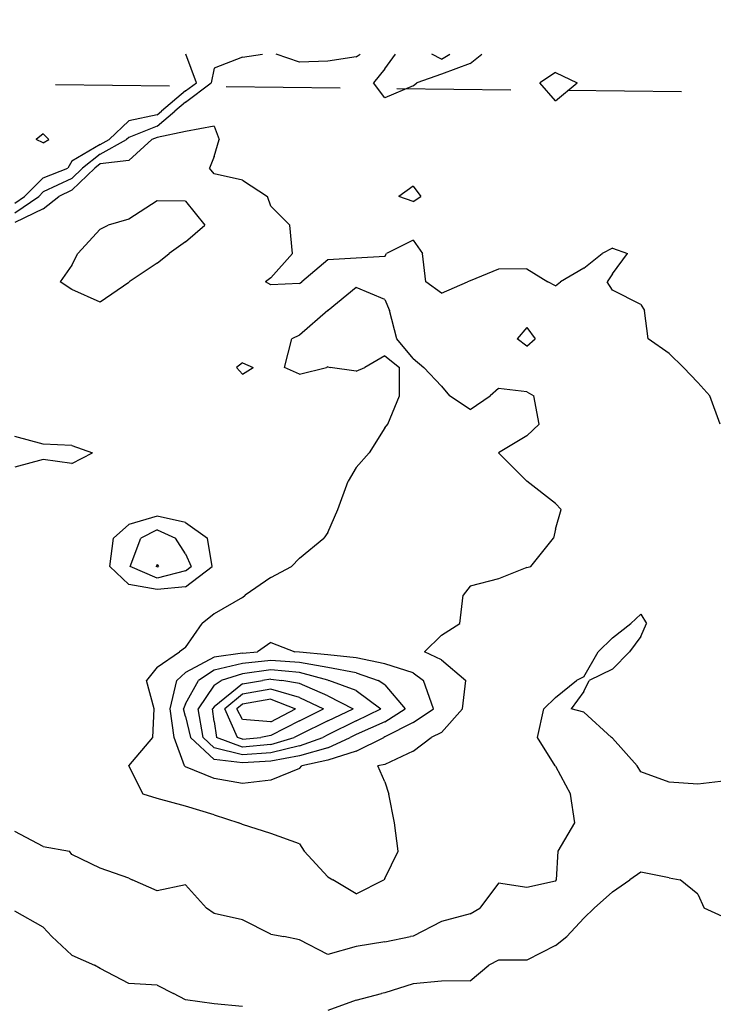
# Model space of a CAD drawing. Extents: x 1662925 to 1685327, y 226806 to 241324.
# Drawn here: x 1673604 to 1674214, y 239191 to 240055 of the extents above; entities that cross this region are included whole.
import ezdxf

# ---------------------------------------------------------------- set-up
doc = ezdxf.new("R2010")
doc.units = 0
doc.header["$LTSCALE"] = 200
doc.header["$MEASUREMENT"] = 0
doc.linetypes.add('DASHED', pattern=[0.75, 0.5, -0.25])
for name, color, linetype in [('1086.000000', 13, 'CONTINUOUS'), ('1088.000000', 246, 'CONTINUOUS'), ('1090.000000', 242, 'CONTINUOUS'), ('1092.000000', 236, 'CONTINUOUS'), ('1094.000000', 232, 'CONTINUOUS'), ('1096.000000', 226, 'CONTINUOUS'), ('1098.000000', 222, 'CONTINUOUS'), ('1100.000000', 216, 'CONTINUOUS'), ('1102.000000', 212, 'CONTINUOUS'), ('MATCHLINE', 8, 'DASHED')]:
    doc.layers.add(name, color=color, linetype=linetype)

msp = doc.modelspace()

# ---------------------------------------------------------------- linework, layer by layer
at = {"layer": '1086.000000'}
for p, q in [((1674150, 239306.68, 1086), (1674140.24, 239300, 1086)), ((1674175, 239301.65, 1086), (1674150, 239306.68, 1086)), ((1674175, 239301.65, 1086), (1674184.54, 239300, 1086)), ((1674125, 239289.26, 1086), (1674140.24, 239300, 1086)), ((1674200, 239287.29, 1086), (1674184.54, 239300, 1086)), ((1674125, 239289.26, 1086), (1674109.1, 239275, 1086)), ((1674200, 239287.29, 1086), (1674205.81, 239275, 1086)), ((1674100, 239266.25, 1086), (1674109.1, 239275, 1086)), ((1674225, 239266.1, 1086), (1674205.81, 239275, 1086)), ((1673625, 239258.39, 1086), (1673600, 239272.24, 1086)), ((1674100, 239266.25, 1086), (1674085.07, 239250, 1086)), ((1673625, 239258.39, 1086), (1673632.39, 239250, 1086)), ((1673650, 239233.76, 1086), (1673632.39, 239250, 1086)), ((1674075, 239242.07, 1086), (1674085.07, 239250, 1086)), ((1674075, 239242.07, 1086), (1674050, 239229.39, 1086)), ((1673650, 239233.76, 1086), (1673670.1, 239225, 1086)), ((1673675, 239222.05, 1086), (1673670.1, 239225, 1086)), ((1674000, 239211.26, 1086), (1674016.53, 239225, 1086)), ((1674025, 239229.28, 1086), (1674016.53, 239225, 1086)), ((1674050, 239229.39, 1086), (1674025, 239229.28, 1086)), ((1673700, 239208.75, 1086), (1673675, 239222.05, 1086)), ((1673725, 239207.48, 1086), (1673700, 239208.75, 1086)), ((1673725, 239207.48, 1086), (1673739.32, 239200, 1086)), ((1673950, 239208.61, 1086), (1673925, 239200.73, 1086)), ((1673975, 239210.78, 1086), (1673950, 239208.61, 1086)), ((1674000, 239211.26, 1086), (1673975, 239210.78, 1086)), ((1673750, 239194.45, 1086), (1673739.32, 239200, 1086)), ((1673900, 239194.07, 1086), (1673922.09, 239200, 1086)), ((1673925, 239200.73, 1086), (1673922.09, 239200, 1086)), ((1673775, 239190.91, 1086), (1673750, 239194.45, 1086)), ((1673800, 239188.68, 1086), (1673775, 239190.91, 1086)), ((1673900, 239194.07, 1086), (1673875, 239185.01, 1086))]:
    msp.add_line(p, q, dxfattribs=at)
at = {"layer": '1088.000000'}
for p, q in [((1673725, 239896.13, 1088), (1673700, 239880.29, 1088)), ((1673750, 239895.93, 1088), (1673725, 239896.13, 1088)), ((1673750, 239895.93, 1088), (1673766.79, 239875, 1088)), ((1673700, 239880.29, 1088), (1673682.05, 239875, 1088)), ((1673675, 239871.32, 1088), (1673682.05, 239875, 1088)), ((1673750, 239860.3, 1088), (1673766.79, 239875, 1088)), ((1673675, 239871.32, 1088), (1673655.18, 239850, 1088)), ((1673750, 239860.3, 1088), (1673735.67, 239850, 1088)), ((1673650, 239839.64, 1088), (1673655.18, 239850, 1088)), ((1673725, 239841.64, 1088), (1673735.67, 239850, 1088)), ((1673650, 239839.64, 1088), (1673639.76, 239825, 1088)), ((1673725, 239841.64, 1088), (1673700.37, 239825, 1088)), ((1673650, 239818.43, 1088), (1673639.76, 239825, 1088)), ((1673700, 239824.47, 1088), (1673675, 239807.35, 1088)), ((1673700, 239824.47, 1088), (1673700.37, 239825, 1088)), ((1673675, 239807.35, 1088), (1673650, 239818.43, 1088)), ((1673625, 239682.56, 1088), (1673600, 239689.13, 1088)), ((1673650, 239681.44, 1088), (1673625, 239682.56, 1088)), ((1673650, 239681.44, 1088), (1673668.3, 239675, 1088)), ((1673650, 239665.4, 1088), (1673668.3, 239675, 1088)), ((1673625, 239669.1, 1088), (1673600, 239662.2, 1088)), ((1673650, 239665.4, 1088), (1673625, 239669.1, 1088)), ((1674150, 239533.16, 1088), (1674141.35, 239525, 1088)), ((1674150, 239533.16, 1088), (1674154.98, 239525, 1088)), ((1674125, 239512.49, 1088), (1674141.35, 239525, 1088)), ((1674150, 239513.71, 1088), (1674154.98, 239525, 1088)), ((1674125, 239512.49, 1088), (1674112.5, 239500, 1088)), ((1674150, 239513.71, 1088), (1674140.21, 239500, 1088)), ((1674100, 239478.27, 1088), (1674112.5, 239500, 1088)), ((1674125, 239485.01, 1088), (1674140.21, 239500, 1088)), ((1674125, 239485.01, 1088), (1674104.59, 239475, 1088)), ((1674075, 239460.06, 1088), (1674093.55, 239475, 1088)), ((1674100, 239478.27, 1088), (1674093.55, 239475, 1088)), ((1674100, 239465.31, 1088), (1674104.59, 239475, 1088)), ((1674100, 239465.31, 1088), (1674088.77, 239450, 1088)), ((1674075, 239460.06, 1088), (1674064.7, 239450, 1088)), ((1674059.16, 239425, 1088), (1674064.7, 239450, 1088)), ((1674100, 239447.14, 1088), (1674088.77, 239450, 1088)), ((1674100, 239447.14, 1088), (1674124.33, 239425, 1088)), ((1674074.72, 239400, 1088), (1674059.16, 239425, 1088)), ((1674125, 239424.36, 1088), (1674124.33, 239425, 1088)), ((1674125, 239424.36, 1088), (1674146.93, 239400, 1088)), ((1674075, 239399.84, 1088), (1674074.72, 239400, 1088)), ((1674075, 239399.84, 1088), (1674088.18, 239375, 1088)), ((1674150, 239394.77, 1088), (1674146.93, 239400, 1088)), ((1674175, 239385.7, 1088), (1674150, 239394.77, 1088)), ((1674200, 239384.02, 1088), (1674175, 239385.7, 1088)), ((1674225, 239386.9, 1088), (1674200, 239384.02, 1088)), ((1674091.94, 239350, 1088), (1674088.18, 239375, 1088)), ((1674077.51, 239325, 1088), (1674091.94, 239350, 1088)), ((1673625, 239329.25, 1088), (1673600, 239342.38, 1088)), ((1673625, 239329.25, 1088), (1673648.08, 239325, 1088)), ((1673650, 239322.1, 1088), (1673648.08, 239325, 1088)), ((1673675, 239310.1, 1088), (1673650, 239322.1, 1088)), ((1674076.04, 239300, 1088), (1674077.51, 239325, 1088)), ((1673700, 239301.32, 1088), (1673675, 239310.1, 1088)), ((1673700, 239301.32, 1088), (1673702.96, 239300, 1088)), ((1673725, 239290.15, 1088), (1673702.96, 239300, 1088)), ((1673750, 239295.61, 1088), (1673725, 239290.15, 1088)), ((1673750, 239295.61, 1088), (1673768.51, 239275, 1088)), ((1674025, 239296.99, 1088), (1674008.56, 239275, 1088)), ((1674050, 239293.05, 1088), (1674025, 239296.99, 1088)), ((1674075, 239298.78, 1088), (1674050, 239293.05, 1088)), ((1674075, 239298.78, 1088), (1674076.04, 239300, 1088)), ((1673775, 239270.19, 1088), (1673768.51, 239275, 1088)), ((1674000, 239270.07, 1088), (1674008.56, 239275, 1088)), ((1673800, 239264.67, 1088), (1673775, 239270.19, 1088)), ((1674000, 239270.07, 1088), (1673975, 239263.25, 1088)), ((1673825, 239252.1, 1088), (1673800, 239264.67, 1088)), ((1673975, 239263.25, 1088), (1673950, 239250.49, 1088)), ((1673825, 239252.1, 1088), (1673836.36, 239250, 1088)), ((1673850, 239247.07, 1088), (1673836.36, 239250, 1088)), ((1673925, 239245.28, 1088), (1673947.54, 239250, 1088)), ((1673950, 239250.49, 1088), (1673947.54, 239250, 1088)), ((1673875, 239234.29, 1088), (1673850, 239247.07, 1088)), ((1673900, 239241.24, 1088), (1673875, 239234.29, 1088)), ((1673925, 239245.28, 1088), (1673900, 239241.24, 1088))]:
    msp.add_line(p, q, dxfattribs=at)
at = {"layer": '1090.000000'}
for p, q in [((1673775, 239961.93, 1090), (1673750, 239957.02, 1090)), ((1673775, 239961.93, 1090), (1673779.54, 239950, 1090)), ((1673700, 239931.62, 1090), (1673720.29, 239950, 1090)), ((1673725, 239951.99, 1090), (1673720.29, 239950, 1090)), ((1673750, 239957.02, 1090), (1673725, 239951.99, 1090)), ((1673775, 239935.13, 1090), (1673779.54, 239950, 1090)), ((1673775, 239935.13, 1090), (1673771.06, 239925, 1090)), ((1673650, 239905.73, 1090), (1673670.2, 239925, 1090)), ((1673675, 239928.78, 1090), (1673670.2, 239925, 1090)), ((1673700, 239931.62, 1090), (1673675, 239928.78, 1090)), ((1673775, 239919.98, 1090), (1673771.06, 239925, 1090)), ((1673800, 239914.43, 1090), (1673775, 239919.98, 1090)), ((1673800, 239914.43, 1090), (1673821.96, 239900, 1090)), ((1673625, 239889.21, 1090), (1673638.61, 239900, 1090)), ((1673650, 239905.73, 1090), (1673638.61, 239900, 1090)), ((1673825, 239891.46, 1090), (1673821.96, 239900, 1090)), ((1673625, 239889.21, 1090), (1673600, 239877.12, 1090)), ((1673825, 239891.46, 1090), (1673841.7, 239875, 1090)), ((1673844.09, 239850, 1090), (1673841.7, 239875, 1090)), ((1673950, 239861.59, 1090), (1673926.63, 239850, 1090)), ((1673950, 239861.59, 1090), (1673958.24, 239850, 1090)), ((1674125, 239854.68, 1090), (1674116.2, 239850, 1090)), ((1674125, 239854.68, 1090), (1674138.31, 239850, 1090)), ((1673825, 239828.56, 1090), (1673844.09, 239850, 1090)), ((1673900, 239845.96, 1090), (1673875, 239844.49, 1090)), ((1673925, 239847.5, 1090), (1673900, 239845.96, 1090)), ((1673925, 239847.5, 1090), (1673926.63, 239850, 1090)), ((1673961.08, 239825, 1090), (1673958.24, 239850, 1090)), ((1674100, 239837.16, 1090), (1674116.2, 239850, 1090)), ((1674125, 239831.99, 1090), (1674138.31, 239850, 1090)), ((1673875, 239844.49, 1090), (1673852.11, 239825, 1090)), ((1674100, 239837.16, 1090), (1674079.39, 239825, 1090)), ((1673825, 239828.56, 1090), (1673820.33, 239825, 1090)), ((1674025, 239836.25, 1090), (1674000, 239826.11, 1090)), ((1674050, 239836.62, 1090), (1674025, 239836.25, 1090)), ((1674050, 239836.62, 1090), (1674068.36, 239825, 1090)), ((1674125, 239831.99, 1090), (1674120.45, 239825, 1090)), ((1673825, 239822.46, 1090), (1673820.33, 239825, 1090)), ((1673850, 239823.74, 1090), (1673825, 239822.46, 1090)), ((1673850, 239823.74, 1090), (1673852.11, 239825, 1090)), ((1673900, 239820.17, 1090), (1673875.19, 239800, 1090)), ((1673925, 239809.5, 1090), (1673900, 239820.17, 1090)), ((1673975, 239815.05, 1090), (1673961.08, 239825, 1090)), ((1673975, 239815.05, 1090), (1673997.73, 239825, 1090)), ((1674000, 239826.11, 1090), (1673997.73, 239825, 1090)), ((1674075, 239821.62, 1090), (1674068.36, 239825, 1090)), ((1674075, 239821.62, 1090), (1674079.39, 239825, 1090)), ((1674125, 239817.79, 1090), (1674120.45, 239825, 1090)), ((1674150, 239805.26, 1090), (1674125, 239817.79, 1090)), ((1673925, 239809.5, 1090), (1673929.06, 239800, 1090)), ((1674150, 239805.26, 1090), (1674153.37, 239800, 1090)), ((1673875, 239799.87, 1090), (1673850, 239778.22, 1090)), ((1673875, 239799.87, 1090), (1673875.19, 239800, 1090)), ((1673935.49, 239775, 1090), (1673929.06, 239800, 1090)), ((1674156.61, 239775, 1090), (1674153.37, 239800, 1090)), ((1674050, 239785.04, 1090), (1674041.33, 239775, 1090)), ((1674050, 239785.04, 1090), (1674057.12, 239775, 1090)), ((1673850, 239778.22, 1090), (1673843.45, 239775, 1090)), ((1673836.86, 239750, 1090), (1673843.45, 239775, 1090)), ((1673950, 239757.81, 1090), (1673935.49, 239775, 1090)), ((1674050, 239768.6, 1090), (1674041.33, 239775, 1090)), ((1674050, 239768.6, 1090), (1674057.12, 239775, 1090)), ((1674175, 239762.25, 1090), (1674156.61, 239775, 1090)), ((1673925, 239760.23, 1090), (1673907.58, 239750, 1090)), ((1673925, 239760.23, 1090), (1673938.11, 239750, 1090)), ((1674175, 239762.25, 1090), (1674187.42, 239750, 1090)), ((1673800, 239753.93, 1090), (1673794.82, 239750, 1090)), ((1673800, 239753.93, 1090), (1673809.49, 239750, 1090)), ((1673875, 239750.58, 1090), (1673873.75, 239750, 1090)), ((1673875, 239750.58, 1090), (1673877.03, 239750, 1090)), ((1673950, 239757.81, 1090), (1673959.32, 239750, 1090)), ((1673800, 239744.1, 1090), (1673794.82, 239750, 1090)), ((1673800, 239744.1, 1090), (1673809.49, 239750, 1090)), ((1673850, 239743.97, 1090), (1673836.86, 239750, 1090)), ((1673850, 239743.97, 1090), (1673873.75, 239750, 1090)), ((1673900, 239746.75, 1090), (1673877.03, 239750, 1090)), ((1673900, 239746.75, 1090), (1673907.58, 239750, 1090)), ((1673937.9, 239725, 1090), (1673938.11, 239750, 1090)), ((1673975, 239733.44, 1090), (1673959.32, 239750, 1090)), ((1674200, 239736.75, 1090), (1674187.42, 239750, 1090)), ((1673975, 239733.44, 1090), (1673981.97, 239725, 1090)), ((1674200, 239736.75, 1090), (1674210.56, 239725, 1090)), ((1673927.6, 239700, 1090), (1673937.9, 239725, 1090)), ((1674000, 239713.07, 1090), (1673981.97, 239725, 1090)), ((1674000, 239713.07, 1090), (1674017.53, 239725, 1090)), ((1674025, 239731.36, 1090), (1674017.53, 239725, 1090)), ((1674050, 239728.45, 1090), (1674025, 239731.36, 1090)), ((1674050, 239728.45, 1090), (1674056.07, 239725, 1090)), ((1674060.67, 239700, 1090), (1674056.07, 239725, 1090)), ((1674219.84, 239700, 1090), (1674210.56, 239725, 1090)), ((1673925, 239696.95, 1090), (1673927.6, 239700, 1090)), ((1674050, 239689.85, 1090), (1674060.67, 239700, 1090)), ((1673925, 239696.95, 1090), (1673911.19, 239675, 1090)), ((1674050, 239689.85, 1090), (1674025.1, 239675, 1090)), ((1673900, 239662.15, 1090), (1673911.19, 239675, 1090)), ((1674049.9, 239650, 1090), (1674025.1, 239675, 1090)), ((1673900, 239662.15, 1090), (1673892.86, 239650, 1090)), ((1673883.8, 239625, 1090), (1673892.86, 239650, 1090)), ((1674050, 239649.95, 1090), (1674049.9, 239650, 1090)), ((1674075, 239630.31, 1090), (1674050, 239649.95, 1090)), ((1674075, 239630.31, 1090), (1674079.9, 239625, 1090)), ((1673875, 239604.91, 1090), (1673883.8, 239625, 1090)), ((1674075, 239607.88, 1090), (1674079.9, 239625, 1090)), ((1673700, 239612.06, 1090), (1673686.73, 239600, 1090)), ((1673725, 239619.39, 1090), (1673700, 239612.06, 1090)), ((1673750, 239613.74, 1090), (1673725, 239619.39, 1090)), ((1673750, 239613.74, 1090), (1673769.15, 239600, 1090)), ((1673875, 239604.91, 1090), (1673871.57, 239600, 1090)), ((1674075, 239607.88, 1090), (1674073.18, 239600, 1090)), ((1673683.55, 239575, 1090), (1673686.73, 239600, 1090)), ((1673773.24, 239575, 1090), (1673769.15, 239600, 1090)), ((1673850, 239582.53, 1090), (1673871.57, 239600, 1090)), ((1674053.53, 239575, 1090), (1674073.18, 239600, 1090)), ((1673850, 239582.53, 1090), (1673843.22, 239575, 1090)), ((1673700, 239559.13, 1090), (1673683.55, 239575, 1090)), ((1673750, 239557.31, 1090), (1673773.24, 239575, 1090)), ((1673825, 239565.56, 1090), (1673843.22, 239575, 1090)), ((1674050, 239574.28, 1090), (1674025, 239564.36, 1090)), ((1674050, 239574.28, 1090), (1674053.53, 239575, 1090)), ((1673825, 239565.56, 1090), (1673802.33, 239550, 1090)), ((1674025, 239564.36, 1090), (1674000, 239557.94, 1090)), ((1673725, 239554.89, 1090), (1673700, 239559.13, 1090)), ((1673750, 239557.31, 1090), (1673725, 239554.89, 1090)), ((1674000, 239557.94, 1090), (1673993.93, 239550, 1090)), ((1673800, 239547.96, 1090), (1673775, 239533.55, 1090)), ((1673800, 239547.96, 1090), (1673802.33, 239550, 1090)), ((1673990.86, 239525, 1090), (1673993.93, 239550, 1090)), ((1673775, 239533.55, 1090), (1673764.57, 239525, 1090)), ((1673750, 239504, 1090), (1673764.57, 239525, 1090)), ((1673975, 239514.69, 1090), (1673990.86, 239525, 1090)), ((1673975, 239514.69, 1090), (1673959.92, 239500, 1090)), ((1673725, 239486.52, 1090), (1673744.57, 239500, 1090)), ((1673750, 239504, 1090), (1673744.57, 239500, 1090)), ((1673975, 239493.2, 1090), (1673959.92, 239500, 1090)), ((1673975, 239493.2, 1090), (1673996.2, 239475, 1090)), ((1673725, 239486.52, 1090), (1673715.63, 239475, 1090)), ((1673722.41, 239450, 1090), (1673715.63, 239475, 1090)), ((1673993.23, 239450, 1090), (1673996.2, 239475, 1090)), ((1673721.1, 239425, 1090), (1673722.41, 239450, 1090)), ((1673975, 239429.38, 1090), (1673993.23, 239450, 1090)), ((1673700.13, 239400, 1090), (1673721.1, 239425, 1090)), ((1673950, 239412.88, 1090), (1673965.74, 239425, 1090)), ((1673975, 239429.38, 1090), (1673965.74, 239425, 1090)), ((1673950, 239412.88, 1090), (1673925, 239401.26, 1090)), ((1673712.67, 239375, 1090), (1673700.13, 239400, 1090)), ((1673925, 239401.26, 1090), (1673918.84, 239400, 1090)), ((1673925, 239386.03, 1090), (1673918.84, 239400, 1090)), ((1673925, 239386.03, 1090), (1673928.52, 239375, 1090)), ((1673725, 239371.43, 1090), (1673712.67, 239375, 1090)), ((1673750, 239364.5, 1090), (1673725, 239371.43, 1090)), ((1673933.64, 239350, 1090), (1673928.52, 239375, 1090)), ((1673775, 239356.94, 1090), (1673750, 239364.5, 1090)), ((1673775, 239356.94, 1090), (1673796.75, 239350, 1090)), ((1673800, 239348.53, 1090), (1673796.75, 239350, 1090)), ((1673825, 239340.58, 1090), (1673800, 239348.53, 1090)), ((1673936.73, 239325, 1090), (1673933.64, 239350, 1090)), ((1673850, 239331.52, 1090), (1673825, 239340.58, 1090)), ((1673850, 239331.52, 1090), (1673854.17, 239325, 1090)), ((1673875, 239302.43, 1090), (1673854.17, 239325, 1090)), ((1673925, 239301.01, 1090), (1673936.73, 239325, 1090)), ((1673875, 239302.43, 1090), (1673879.32, 239300, 1090)), ((1673925, 239301.01, 1090), (1673924.18, 239300, 1090)), ((1673900, 239287.72, 1090), (1673879.32, 239300, 1090)), ((1673900, 239287.72, 1090), (1673924.18, 239300, 1090))]:
    msp.add_line(p, q, dxfattribs=at)
at = {"layer": '1092.000000'}
for p, q in [((1673800, 240022.54, 1092), (1673775, 240012.83, 1092)), ((1673800, 240022.54, 1092), (1673817.52, 240025, 1092)), ((1673850, 240018.1, 1092), (1673829.69, 240025, 1092)), ((1673875, 240018.97, 1092), (1673850, 240018.1, 1092)), ((1673900, 240022.6, 1092), (1673875, 240018.97, 1092)), ((1673900, 240022.6, 1092), (1673903.36, 240025, 1092)), ((1673925, 240012.18, 1092), (1673934.6, 240025, 1092)), ((1674000, 240016.86, 1092), (1674010.31, 240025, 1092)), ((1673775, 240012.83, 1092), (1673772.38, 240000, 1092)), ((1673925, 240012.18, 1092), (1673915.16, 240000, 1092)), ((1674000, 240016.86, 1092), (1673975, 240007.52, 1092)), ((1673975, 240007.52, 1092), (1673953.29, 240000, 1092)), ((1674075, 240008.83, 1092), (1674061.39, 240000, 1092)), ((1674075, 240008.83, 1092), (1674093.98, 240000, 1092)), ((1673750, 239982.93, 1092), (1673772.38, 240000, 1092)), ((1673925, 239986.65, 1092), (1673915.16, 240000, 1092)), ((1673950, 239997.23, 1092), (1673925, 239986.65, 1092)), ((1673950, 239997.23, 1092), (1673953.29, 240000, 1092)), ((1674075, 239984.15, 1092), (1674061.39, 240000, 1092)), ((1674075, 239984.15, 1092), (1674093.98, 240000, 1092)), ((1673750, 239982.93, 1092), (1673740.52, 239975, 1092)), ((1673725, 239961.89, 1092), (1673740.52, 239975, 1092)), ((1673725, 239961.89, 1092), (1673700, 239951.97, 1092)), ((1673675, 239937.2, 1092), (1673697.95, 239950, 1092)), ((1673700, 239951.97, 1092), (1673697.95, 239950, 1092)), ((1673675, 239937.2, 1092), (1673659.51, 239925, 1092)), ((1673650, 239915.93, 1092), (1673659.51, 239925, 1092)), ((1673650, 239915.93, 1092), (1673625, 239904.09, 1092)), ((1673950, 239909.05, 1092), (1673937.4, 239900, 1092)), ((1673950, 239909.05, 1092), (1673956.61, 239900, 1092)), ((1673600, 239885.66, 1092), (1673620.91, 239900, 1092)), ((1673625, 239904.09, 1092), (1673620.91, 239900, 1092)), ((1673950, 239895.71, 1092), (1673937.4, 239900, 1092)), ((1673950, 239895.71, 1092), (1673956.61, 239900, 1092)), ((1673725, 239607.22, 1092), (1673710.72, 239600, 1092)), ((1673725, 239607.22, 1092), (1673741.09, 239600, 1092)), ((1673701.38, 239575, 1092), (1673710.72, 239600, 1092)), ((1673750, 239586.15, 1092), (1673741.09, 239600, 1092)), ((1673750, 239586.15, 1092), (1673754.85, 239575, 1092)), ((1673725, 239564.77, 1092), (1673701.38, 239575, 1092)), ((1673750, 239571.3, 1092), (1673725, 239564.77, 1092)), ((1673750, 239571.3, 1092), (1673754.85, 239575, 1092)), ((1673825, 239508.42, 1092), (1673813.27, 239500, 1092)), ((1673825, 239508.42, 1092), (1673845.97, 239500, 1092)), ((1673800, 239499.01, 1092), (1673813.27, 239500, 1092)), ((1673850, 239499.83, 1092), (1673845.97, 239500, 1092)), ((1673875, 239497.45, 1092), (1673850, 239499.83, 1092)), ((1673775, 239495.44, 1092), (1673750, 239481.89, 1092)), ((1673800, 239499.01, 1092), (1673775, 239495.44, 1092)), ((1673900, 239494.83, 1092), (1673875, 239497.45, 1092)), ((1673925, 239489.64, 1092), (1673900, 239494.83, 1092)), ((1673950, 239481.64, 1092), (1673925, 239489.64, 1092)), ((1673736.33, 239450, 1092), (1673742.34, 239475, 1092)), ((1673750, 239481.89, 1092), (1673742.34, 239475, 1092)), ((1673950, 239481.64, 1092), (1673959.12, 239475, 1092)), ((1673967.86, 239450, 1092), (1673959.12, 239475, 1092)), ((1673740, 239425, 1092), (1673736.33, 239450, 1092)), ((1673950, 239438.12, 1092), (1673967.86, 239450, 1092)), ((1673950, 239438.12, 1092), (1673925, 239425.37, 1092)), ((1673749.18, 239400, 1092), (1673740, 239425, 1092)), ((1673900, 239412.96, 1092), (1673924.13, 239425, 1092)), ((1673925, 239425.37, 1092), (1673924.13, 239425, 1092)), ((1673875, 239404.84, 1092), (1673852.16, 239400, 1092)), ((1673900, 239412.96, 1092), (1673875, 239404.84, 1092)), ((1673750, 239399.21, 1092), (1673749.18, 239400, 1092)), ((1673775, 239389, 1092), (1673750, 239399.21, 1092)), ((1673850, 239397.72, 1092), (1673825, 239387.53, 1092)), ((1673850, 239397.72, 1092), (1673852.16, 239400, 1092)), ((1673800, 239384.57, 1092), (1673775, 239389, 1092)), ((1673825, 239387.53, 1092), (1673800, 239384.57, 1092))]:
    msp.add_line(p, q, dxfattribs=at)
at = {"layer": '1094.000000'}
for p, q in [((1673759.5, 240000, 1094), (1673750.31, 240025, 1094)), ((1673975, 240020.79, 1094), (1673966.44, 240025, 1094)), ((1673975, 240020.79, 1094), (1673982.32, 240025, 1094)), ((1673750, 239992.76, 1094), (1673728.79, 239975, 1094)), ((1673750, 239992.76, 1094), (1673759.5, 240000, 1094)), ((1673725, 239971.8, 1094), (1673700, 239966.47, 1094)), ((1673725, 239971.8, 1094), (1673728.79, 239975, 1094)), ((1673700, 239966.47, 1094), (1673682.86, 239950, 1094)), ((1673625, 239955.03, 1094), (1673618.68, 239950, 1094)), ((1673625, 239947.25, 1094), (1673618.68, 239950, 1094)), ((1673625, 239955.03, 1094), (1673629.79, 239950, 1094)), ((1673625, 239947.25, 1094), (1673629.79, 239950, 1094)), ((1673675, 239945.62, 1094), (1673682.86, 239950, 1094)), ((1673675, 239945.62, 1094), (1673650, 239930.97, 1094)), ((1673625, 239916.57, 1094), (1673646.48, 239925, 1094)), ((1673650, 239930.97, 1094), (1673646.48, 239925, 1094)), ((1673625, 239916.57, 1094), (1673608.46, 239900, 1094)), ((1673600, 239894.2, 1094), (1673608.46, 239900, 1094)), ((1673725, 239576.95, 1094), (1673724.22, 239575, 1094)), ((1673725, 239574.66, 1094), (1673724.22, 239575, 1094)), ((1673725, 239576.95, 1094), (1673726.12, 239575, 1094)), ((1673725, 239574.66, 1094), (1673726.12, 239575, 1094)), ((1673825, 239492.58, 1094), (1673800, 239489.96, 1094)), ((1673850, 239490.85, 1094), (1673825, 239492.58, 1094)), ((1673775, 239483.98, 1094), (1673761.28, 239475, 1094)), ((1673800, 239489.96, 1094), (1673775, 239483.98, 1094)), ((1673875, 239486.33, 1094), (1673850, 239490.85, 1094)), ((1673900, 239481.59, 1094), (1673875, 239486.33, 1094)), ((1673750, 239454.49, 1094), (1673761.28, 239475, 1094)), ((1673900, 239481.59, 1094), (1673919.11, 239475, 1094)), ((1673925, 239471.23, 1094), (1673919.11, 239475, 1094)), ((1673925, 239471.23, 1094), (1673943.01, 239450, 1094)), ((1673750, 239454.49, 1094), (1673748.31, 239450, 1094)), ((1673750, 239443.46, 1094), (1673748.31, 239450, 1094)), ((1673925, 239438.59, 1094), (1673943.01, 239450, 1094)), ((1673750, 239443.46, 1094), (1673754.38, 239425, 1094)), ((1673925, 239438.59, 1094), (1673900, 239427.58, 1094)), ((1673775, 239405.58, 1094), (1673754.38, 239425, 1094)), ((1673875, 239415.89, 1094), (1673894.76, 239425, 1094)), ((1673900, 239427.58, 1094), (1673894.76, 239425, 1094)), ((1673875, 239415.89, 1094), (1673850, 239408.66, 1094)), ((1673800, 239402.65, 1094), (1673775, 239405.58, 1094)), ((1673850, 239408.66, 1094), (1673825, 239404.15, 1094)), ((1673825, 239404.15, 1094), (1673800, 239402.65, 1094))]:
    msp.add_line(p, q, dxfattribs=at)
at = {"layer": '1096.000000'}
for p, q in [((1673825, 239484.38, 1096), (1673800, 239480.91, 1096)), ((1673850, 239481.87, 1096), (1673825, 239484.38, 1096)), ((1673775, 239470.88, 1096), (1673781.23, 239475, 1096)), ((1673800, 239480.91, 1096), (1673781.23, 239475, 1096)), ((1673875, 239475.21, 1096), (1673850, 239481.87, 1096)), ((1673875, 239475.21, 1096), (1673875.89, 239475, 1096)), ((1673900, 239466.02, 1096), (1673875.89, 239475, 1096)), ((1673775, 239470.88, 1096), (1673760.97, 239450, 1096)), ((1673900, 239466.02, 1096), (1673921.7, 239450, 1096)), ((1673765.37, 239425, 1096), (1673760.97, 239450, 1096)), ((1673900, 239439.4, 1096), (1673921.7, 239450, 1096)), ((1673900, 239439.4, 1096), (1673875, 239427.18, 1096)), ((1673775, 239415.93, 1096), (1673765.37, 239425, 1096)), ((1673850, 239417.7, 1096), (1673870.52, 239425, 1096)), ((1673875, 239427.18, 1096), (1673870.52, 239425, 1096)), ((1673800, 239409.55, 1096), (1673775, 239415.93, 1096)), ((1673850, 239417.7, 1096), (1673825, 239411.42, 1096)), ((1673825, 239411.42, 1096), (1673800, 239409.55, 1096))]:
    msp.add_line(p, q, dxfattribs=at)
at = {"layer": '1098.000000'}
for p, q in [((1673800, 239471.91, 1098), (1673817.69, 239475, 1098)), ((1673825, 239476.18, 1098), (1673817.69, 239475, 1098)), ((1673825, 239476.18, 1098), (1673834.46, 239475, 1098)), ((1673850, 239472.17, 1098), (1673834.46, 239475, 1098)), ((1673800, 239471.91, 1098), (1673775, 239451.88, 1098)), ((1673875, 239461.6, 1098), (1673850, 239472.17, 1098)), ((1673875, 239461.6, 1098), (1673897.27, 239450, 1098)), ((1673775, 239451.88, 1098), (1673773.73, 239450, 1098)), ((1673775, 239438.9, 1098), (1673773.73, 239450, 1098)), ((1673875, 239439.52, 1098), (1673897.27, 239450, 1098)), ((1673875, 239439.52, 1098), (1673850, 239427.35, 1098)), ((1673775, 239438.9, 1098), (1673777.28, 239425, 1098)), ((1673800, 239416.44, 1098), (1673777.28, 239425, 1098)), ((1673825, 239418.69, 1098), (1673845.48, 239425, 1098)), ((1673850, 239427.35, 1098), (1673845.48, 239425, 1098)), ((1673825, 239418.69, 1098), (1673800, 239416.44, 1098))]:
    msp.add_line(p, q, dxfattribs=at)
at = {"layer": '1100.000000'}
for p, q in [((1673825, 239467.38, 1100), (1673800, 239463.01, 1100)), ((1673850, 239460.16, 1100), (1673825, 239467.38, 1100)), ((1673800, 239463.01, 1100), (1673784.54, 239450, 1100)), ((1673850, 239460.16, 1100), (1673871.22, 239450, 1100)), ((1673795.59, 239425, 1100), (1673784.54, 239450, 1100)), ((1673850, 239439.62, 1100), (1673871.22, 239450, 1100)), ((1673850, 239439.62, 1100), (1673825, 239426.59, 1100)), ((1673800, 239423.34, 1100), (1673795.59, 239425, 1100)), ((1673800, 239423.34, 1100), (1673816.12, 239425, 1100)), ((1673825, 239426.59, 1100), (1673816.12, 239425, 1100))]:
    msp.add_line(p, q, dxfattribs=at)
at = {"layer": '1102.000000'}
for p, q in [((1673825, 239458.48, 1102), (1673800, 239454.1, 1102)), ((1673825, 239458.48, 1102), (1673846.52, 239450, 1102)), ((1673800, 239454.1, 1102), (1673795.12, 239450, 1102)), ((1673800, 239440.56, 1102), (1673795.12, 239450, 1102)), ((1673825, 239438.57, 1102), (1673846.52, 239450, 1102)), ((1673825, 239438.57, 1102), (1673800, 239440.56, 1102))]:
    msp.add_line(p, q, dxfattribs=at)
at = {"layer": 'MATCHLINE'}
msp.add_lwpolyline([(1668536.06, 240055.35), (1678081.71, 239948.66)], dxfattribs=at)

doc.saveas('drawing.dxf')
